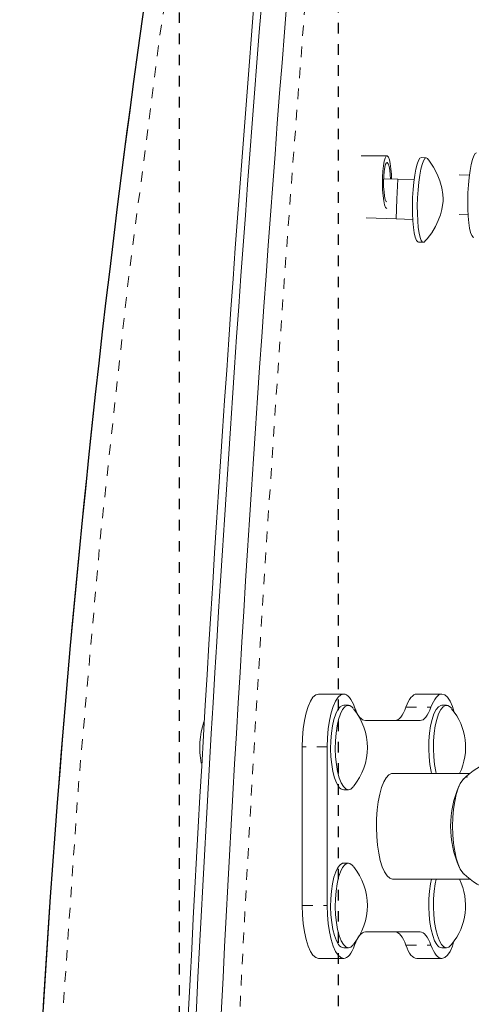
# Model space of a CAD drawing. Extents: x 2294 to 2594, y -953 to -669.
# Drawn here: x 2402 to 2406, y -829 to -820 of the extents above; entities that cross this region are included whole.
import ezdxf

# ---------------------------------------------------------------- set-up
doc = ezdxf.new("R2010")
doc.units = 0
doc.header["$LTSCALE"] = 0.125
doc.header["$MEASUREMENT"] = 0
doc.linetypes.add('CENTERX2', pattern=[0.8, 0.5, -0.1, 0.1, -0.1])
doc.linetypes.add('PHANTOM', pattern=[0.5, 0.25, -0.05, 0.05, -0.05, 0.05, -0.05])
doc.layers.add('CONTOUR', color=7, linetype='CONTINUOUS')

msp = doc.modelspace()

# ---------------------------------------------------------------- linework, layer by layer
at = {"layer": 'CONTOUR', "color": 7, "linetype": 'CENTERX2'}
for p, q in [((2403.1966, -855.5534), (2403.1966, -817.5534)), ((2404.6966, -817.5534), (2404.6966, -855.5534))]:
    msp.add_line(p, q, dxfattribs=at)
at = {"layer": 'CONTOUR', "color": 7, "linetype": 'Continuous', "lineweight": 15}
for p, q in [((2405.1584, -821.2097), (2404.9152, -821.2097)), ((2405.53, -821.2285), (2405.4839, -821.2269)), ((2405.8422, -821.3895), (2405.938, -821.3929)), ((2405.2594, -821.4317), (2405.1263, -821.4271)), ((2405.2529, -821.6191), (2405.2594, -821.4317)), ((2405.2594, -821.4317), (2405.4152, -821.4372)), ((2405.2463, -821.8065), (2405.2529, -821.6191)), ((2405.8415, -821.7647), (2405.9249, -821.7677)), ((2404.962, -821.7966), (2405.2463, -821.8065)), ((2405.2463, -821.8065), (2405.4021, -821.8119)), ((2405.456, -822.0264), (2405.5021, -822.0281)), ((2404.5109, -826.3015), (2404.7486, -826.3015)), ((2405.6775, -826.3015), (2405.4398, -826.3015)), ((2404.7932, -826.4064), (2404.7486, -826.4064)), ((2405.7221, -826.4064), (2405.6775, -826.4064)), ((2404.9541, -826.5515), (2405.472, -826.5515)), ((2404.3561, -826.8015), (2404.3561, -828.3015)), ((2404.5938, -826.8015), (2404.5938, -828.3015)), ((2405.9443, -827.0515), (2405.2131, -827.0515)), ((2404.7486, -827.2064), (2404.7932, -827.2064)), ((2404.7932, -827.9004), (2404.7486, -827.9004)), ((2405.2105, -828.0515), (2405.2131, -828.0515)), ((2405.2131, -828.0515), (2405.944, -828.0515)), ((2405.472, -828.5515), (2404.9541, -828.5515)), ((2404.7486, -828.7004), (2404.7932, -828.7004)), ((2405.6775, -828.7004), (2405.7221, -828.7004)), ((2404.7486, -828.8015), (2404.5109, -828.8015)), ((2405.4398, -828.8015), (2405.6775, -828.8015))]:
    msp.add_line(p, q, dxfattribs=at)
at = {"layer": 'CONTOUR', "color": 7, "linetype": 'PHANTOM', "lineweight": 0}
for p, q in [((2405.337, -826.4265), (2405.5747, -826.4265)), ((2404.5938, -826.8015), (2404.3561, -826.8015)), ((2404.3561, -828.3015), (2404.5938, -828.3015)), ((2405.337, -828.6765), (2405.5747, -828.6765))]:
    msp.add_line(p, q, dxfattribs=at)
at = {"layer": 'CONTOUR', "color": 7, "linetype": 'Continuous', "lineweight": 15, "flags": 128}
for points in [[(2405.1584, -821.7097), (2405.1554, -821.7091), (2405.1452, -821.6978), (2405.1357, -821.6727), (2405.1275, -821.6352), (2405.1211, -821.5875), (2405.1169, -821.5324), (2405.115, -821.473), (2405.1157, -821.4129), (2405.1189, -821.3555), (2405.1244, -821.3041), (2405.1318, -821.2618), (2405.1408, -821.231), (2405.1508, -821.2134), (2405.1613, -821.2102), (2405.1716, -821.2215), (2405.1811, -821.2466), (2405.1893, -821.2841), (2405.1956, -821.3318), (2405.1999, -821.3869), (2405.2014, -821.4297)], [(2405.9788, -821.9822), (2405.9723, -821.9801), (2405.9598, -821.9653), (2405.9485, -821.9366), (2405.9389, -821.8951), (2405.9312, -821.8424), (2405.9257, -821.7802), (2405.9226, -821.7109), (2405.9221, -821.6369), (2405.9241, -821.561), (2405.9286, -821.4858), (2405.9354, -821.4141), (2405.9443, -821.3485), (2405.955, -821.2914), (2405.967, -821.2448), (2405.9799, -821.2104), (2405.9933, -821.1894), (2406.0067, -821.1826), (2406.0067, -821.1826)], [(2405.1527, -821.275), (2405.1443, -821.2906), (2405.1369, -821.3188), (2405.1311, -821.3574), (2405.1273, -821.4036), (2405.1258, -821.4539), (2405.1268, -821.5047), (2405.1301, -821.5522), (2405.1354, -821.5927), (2405.1425, -821.6234), (2405.1508, -821.642), (2405.1524, -821.6439)], [(2405.1905, -821.4293), (2405.1886, -821.3902), (2405.1842, -821.3458), (2405.1779, -821.3098), (2405.1702, -821.285), (2405.1616, -821.2731), (2405.1527, -821.275)], [(2405.456, -822.0264), (2405.4495, -822.0244), (2405.437, -822.0096), (2405.4257, -821.9809), (2405.4161, -821.9394), (2405.4083, -821.8866), (2405.4029, -821.8245), (2405.3998, -821.7551), (2405.3993, -821.6812), (2405.4013, -821.6052), (2405.4058, -821.5301), (2405.4126, -821.4584), (2405.4215, -821.3928), (2405.4321, -821.3357), (2405.4442, -821.2891), (2405.4571, -821.2547), (2405.4705, -821.2337), (2405.4839, -821.2269), (2405.4839, -821.2269)], [(2405.5163, -822.0204), (2405.5088, -822.0265), (2405.4956, -822.026), (2405.4831, -822.0112), (2405.4719, -821.9825), (2405.4622, -821.941), (2405.4545, -821.8883), (2405.449, -821.8261), (2405.4459, -821.7568), (2405.4454, -821.6828), (2405.4474, -821.6069), (2405.4519, -821.5317), (2405.4587, -821.46), (2405.4676, -821.3944), (2405.4783, -821.3373), (2405.4903, -821.2907), (2405.5032, -821.2563), (2405.5167, -821.2353), (2405.53, -821.2285), (2405.53, -821.2285)], [(2405.5166, -822.0186), (2405.5383, -821.9953), (2405.5812, -821.9379), (2405.6162, -821.8795), (2405.6436, -821.8218), (2405.6638, -821.7669), (2405.6772, -821.7176), (2405.6849, -821.6766), (2405.6885, -821.6419), (2405.689, -821.6168), (2405.6864, -821.5761), (2405.6761, -821.5132), (2405.6578, -821.447), (2405.6334, -821.3845), (2405.5991, -821.318), (2405.555, -821.2518), (2405.5462, -821.2415)], [(2405.53, -821.2285), (2405.5429, -821.2362), (2405.5438, -821.2372)], [(2404.3561, -826.8015), (2404.3585, -826.7147), (2404.3655, -826.6305), (2404.3769, -826.5515), (2404.3923, -826.4801), (2404.4114, -826.4185), (2404.4335, -826.3685), (2404.458, -826.3317), (2404.484, -826.3091), (2404.5109, -826.3015)], [(2404.7486, -826.3015), (2404.7218, -826.3091), (2404.6957, -826.3317), (2404.6712, -826.3685), (2404.6491, -826.4185), (2404.6301, -826.4801), (2404.6146, -826.5515), (2404.6032, -826.6305), (2404.5962, -826.7147), (2404.5938, -826.8015)], [(2404.7486, -826.3015), (2404.7626, -826.3036), (2404.7765, -826.3097), (2404.7902, -826.3198), (2404.8035, -826.3338), (2404.8164, -826.3517), (2404.8288, -826.3732), (2404.8405, -826.3982), (2404.8514, -826.4265)], [(2405.337, -826.4265), (2405.348, -826.3982), (2405.3596, -826.3732), (2405.372, -826.3517), (2405.3849, -826.3338), (2405.3982, -826.3198), (2405.4119, -826.3097), (2405.4258, -826.3036), (2405.4398, -826.3015)], [(2405.5747, -826.4265), (2405.5857, -826.3982), (2405.5974, -826.3732), (2405.6097, -826.3517), (2405.6226, -826.3338), (2405.6359, -826.3198), (2405.6496, -826.3097), (2405.6635, -826.3036), (2405.6775, -826.3015)], [(2405.7913, -826.4626), (2405.777, -826.4185), (2405.7549, -826.3685), (2405.7304, -826.3317), (2405.7044, -826.3091), (2405.6775, -826.3015)], [(2404.7011, -827.1758), (2404.6803, -827.14), (2404.662, -827.0923), (2404.6468, -827.0341), (2404.6353, -826.9678), (2404.6279, -826.8956), (2404.6249, -826.8202), (2404.6263, -826.7443), (2404.6322, -826.6706), (2404.6422, -826.6019), (2404.6561, -826.5405), (2404.6734, -826.4888), (2404.6934, -826.4485), (2404.7153, -826.4212), (2404.7385, -826.4078), (2404.7486, -826.4064)], [(2404.7457, -827.1758), (2404.7249, -827.14), (2404.7066, -827.0923), (2404.6914, -827.0341), (2404.6799, -826.9678), (2404.6725, -826.8956), (2404.6694, -826.8202), (2404.6709, -826.7443), (2404.6767, -826.6706), (2404.6868, -826.6019), (2404.7007, -826.5405), (2404.718, -826.4888), (2404.7379, -826.4485), (2404.7599, -826.4212), (2404.7831, -826.4078), (2404.8066, -826.4088), (2404.8297, -826.4241), (2404.8394, -826.4352)], [(2404.8514, -826.4265), (2404.8623, -826.4548), (2404.874, -826.4799), (2404.8864, -826.5014), (2404.8992, -826.5192), (2404.9126, -826.5333), (2404.9262, -826.5434), (2404.9401, -826.5495), (2404.9541, -826.5515)], [(2405.2343, -826.5515), (2405.2483, -826.5495), (2405.2622, -826.5434), (2405.2758, -826.5333), (2405.2892, -826.5192), (2405.3021, -826.5014), (2405.3144, -826.4799), (2405.3261, -826.4548), (2405.337, -826.4265)], [(2405.472, -826.5515), (2405.486, -826.5495), (2405.4999, -826.5434), (2405.5136, -826.5333), (2405.5269, -826.5192), (2405.5398, -826.5014), (2405.5521, -826.4799), (2405.5638, -826.4548), (2405.5747, -826.4265)], [(2405.5796, -827.0515), (2405.5757, -827.0341), (2405.5642, -826.9678), (2405.5568, -826.8956), (2405.5537, -826.8202), (2405.5551, -826.7443), (2405.561, -826.6706), (2405.5711, -826.6019), (2405.585, -826.5405), (2405.6022, -826.4888), (2405.6222, -826.4485), (2405.6442, -826.4212), (2405.6673, -826.4078), (2405.6775, -826.4064)], [(2405.6242, -827.0515), (2405.6202, -827.0341), (2405.6087, -826.9678), (2405.6013, -826.8956), (2405.5983, -826.8202), (2405.5997, -826.7443), (2405.6056, -826.6706), (2405.6156, -826.6019), (2405.6295, -826.5405), (2405.6468, -826.4888), (2405.6668, -826.4485), (2405.6887, -826.4212), (2405.7119, -826.4078), (2405.7354, -826.4088), (2405.7585, -826.4241), (2405.7682, -826.4352)], [(2405.2131, -827.0515), (2405.2025, -827.0527), (2405.1766, -827.0656), (2405.1517, -827.0925), (2405.1285, -827.1326), (2405.1078, -827.1848), (2405.0902, -827.2475), (2405.076, -827.319), (2405.0658, -827.3971), (2405.0599, -827.4797), (2405.0583, -827.5644), (2405.0612, -827.6486), (2405.0685, -827.7301), (2405.0799, -827.8065), (2405.0952, -827.8755), (2405.1138, -827.9352), (2405.1353, -827.9839), (2405.159, -828.0201), (2405.1843, -828.0428), (2405.2105, -828.0515)], [(2405.883, -828.0005), (2405.8751, -827.992), (2405.8522, -827.9575), (2405.8315, -827.9106), (2405.8136, -827.8528), (2405.7991, -827.7859), (2405.7884, -827.7118), (2405.7818, -827.6329), (2405.7796, -827.5515), (2405.7818, -827.4701), (2405.7884, -827.3912), (2405.7991, -827.3172), (2405.8136, -827.2502), (2405.8315, -827.1924), (2405.8522, -827.1456), (2405.8751, -827.111), (2405.8996, -827.0899), (2405.9248, -827.0828)], [(2404.8391, -827.1779), (2404.8377, -827.1797), (2404.8151, -827.2002), (2404.7916, -827.2064), (2404.7682, -827.1982), (2404.7457, -827.1758)], [(2405.8838, -828.0012), (2405.8751, -827.992), (2405.8522, -827.9575), (2405.8315, -827.9106), (2405.8136, -827.8528), (2405.7991, -827.7859), (2405.7884, -827.7118), (2405.7818, -827.6329), (2405.7796, -827.5515), (2405.7818, -827.4701), (2405.7884, -827.3912), (2405.7991, -827.3172), (2405.8136, -827.2502), (2405.8315, -827.1924), (2405.8522, -827.1456), (2405.8751, -827.111), (2405.8833, -827.1023)], [(2404.7011, -828.6697), (2404.6803, -828.634), (2404.662, -828.5862), (2404.6468, -828.5281), (2404.6353, -828.4617), (2404.6279, -828.3896), (2404.6249, -828.3142), (2404.6263, -828.2382), (2404.6322, -828.1646), (2404.6422, -828.0958), (2404.6561, -828.0345), (2404.6734, -827.9827), (2404.6934, -827.9425), (2404.7153, -827.9151), (2404.7385, -827.9017), (2404.7486, -827.9004)], [(2404.7457, -828.6697), (2404.7249, -828.634), (2404.7066, -828.5862), (2404.6914, -828.5281), (2404.6799, -828.4617), (2404.6725, -828.3896), (2404.6694, -828.3142), (2404.6709, -828.2382), (2404.6767, -828.1646), (2404.6868, -828.0958), (2404.7007, -828.0345), (2404.718, -827.9827), (2404.7379, -827.9425), (2404.7599, -827.9151), (2404.7831, -827.9017), (2404.8066, -827.9027), (2404.8297, -827.9181), (2404.8394, -827.9292)], [(2405.6299, -828.6697), (2405.6092, -828.634), (2405.5908, -828.5862), (2405.5757, -828.5281), (2405.5642, -828.4617), (2405.5568, -828.3896), (2405.5537, -828.3142), (2405.5551, -828.2382), (2405.561, -828.1646), (2405.5711, -828.0958), (2405.5805, -828.0515)], [(2405.6745, -828.6697), (2405.6537, -828.634), (2405.6354, -828.5862), (2405.6202, -828.5281), (2405.6087, -828.4617), (2405.6013, -828.3896), (2405.5983, -828.3142), (2405.5997, -828.2382), (2405.6056, -828.1646), (2405.6156, -828.0958), (2405.6251, -828.0515)], [(2404.5109, -828.8015), (2404.484, -828.7939), (2404.458, -828.7714), (2404.4335, -828.7345), (2404.4114, -828.6845), (2404.3923, -828.6229), (2404.3769, -828.5515), (2404.3655, -828.4725), (2404.3585, -828.3883), (2404.3561, -828.3015)], [(2404.5938, -828.3015), (2404.5962, -828.3883), (2404.6032, -828.4725), (2404.6146, -828.5515), (2404.6301, -828.6229), (2404.6491, -828.6845), (2404.6712, -828.7345), (2404.6957, -828.7714), (2404.7218, -828.7939), (2404.7486, -828.8015)], [(2404.9541, -828.5515), (2404.9401, -828.5536), (2404.9262, -828.5597), (2404.9126, -828.5698), (2404.8992, -828.5838), (2404.8864, -828.6017), (2404.874, -828.6232), (2404.8623, -828.6482), (2404.8514, -828.6765)], [(2405.337, -828.6765), (2405.3261, -828.6482), (2405.3144, -828.6232), (2405.3021, -828.6017), (2405.2892, -828.5838), (2405.2758, -828.5698), (2405.2622, -828.5597), (2405.2483, -828.5536), (2405.2343, -828.5515)], [(2405.5747, -828.6765), (2405.5638, -828.6482), (2405.5521, -828.6232), (2405.5398, -828.6017), (2405.5269, -828.5838), (2405.5136, -828.5698), (2405.4999, -828.5597), (2405.486, -828.5536), (2405.472, -828.5515)], [(2404.8391, -828.6719), (2404.8377, -828.6737), (2404.8151, -828.6941), (2404.7916, -828.7004), (2404.7682, -828.6921), (2404.7457, -828.6697)], [(2405.768, -828.6719), (2405.7666, -828.6737), (2405.7439, -828.6941), (2405.7204, -828.7004), (2405.697, -828.6921), (2405.6745, -828.6697)], [(2405.6775, -828.8015), (2405.7044, -828.7939), (2405.7304, -828.7714), (2405.7549, -828.7345), (2405.777, -828.6845), (2405.7888, -828.6489)], [(2404.8514, -828.6765), (2404.8405, -828.7048), (2404.8288, -828.7299), (2404.8164, -828.7514), (2404.8035, -828.7692), (2404.7902, -828.7833), (2404.7765, -828.7934), (2404.7626, -828.7995), (2404.7486, -828.8015)], [(2405.4398, -828.8015), (2405.4258, -828.7995), (2405.4119, -828.7934), (2405.3982, -828.7833), (2405.3849, -828.7692), (2405.372, -828.7514), (2405.3596, -828.7299), (2405.348, -828.7048), (2405.337, -828.6765)], [(2405.6775, -828.8015), (2405.6635, -828.7995), (2405.6496, -828.7934), (2405.6359, -828.7833), (2405.6226, -828.7692), (2405.6097, -828.7514), (2405.5974, -828.7299), (2405.5857, -828.7048), (2405.5747, -828.6765)]]:
    msp.add_lwpolyline(points, dxfattribs=at)
at = {"layer": 'CONTOUR', "color": 7, "linetype": 'Continuous'}
msp.add_arc((2521.6829, -836.5534), 120, 170.88983, 189.11017, dxfattribs=at)
at = {"layer": 'CONTOUR', "color": 7, "linetype": 'Continuous', "lineweight": 15}
for centre, radius, start, end in [((2521.6829, -836.5534), 120, 170.991778, 189.008222), ((2730.0191, -845.7299), 327.1516, 175.096831, 178.332957), ((2730.7539, -845.7464), 327.8134, 175.098365, 178.331475), ((2730.9955, -845.7467), 327.8174, 175.098385, 178.331455), ((2404.3923, -826.8072), 0.5803, 320.55892, 39.32568), ((2405.3315, -826.8046), 0.5706, 334.36126, 39.78622), ((2404.1902, -826.8064), 0.803, 162.42664, 190.56064), ((2406.3505, -827.5651), 0.6567, 107.2008, 135.64272), ((2404.7522, -827.1487), 0.0579, 207.92853, 266.4612), ((2406.701, -827.5515), 0.9414, 155.78806, 204.21194), ((2404.3923, -828.3012), 0.5803, 320.55888, 39.32572), ((2406.3777, -827.4979), 0.704, 225.51266, 251.6889), ((2405.3296, -828.3034), 0.5722, 320.19094, 26.1181), ((2404.7522, -828.6426), 0.0579, 207.93727, 266.45246), ((2405.6811, -828.6426), 0.0579, 207.93727, 266.45246)]:
    msp.add_arc(centre, radius, start, end, dxfattribs=at)
at = {"layer": 'CONTOUR', "color": 7, "linetype": 'PHANTOM', "lineweight": 0}
for centre, radius, start, end in [((2521.6829, -836.5534), 119.8125, 170.991778, 189.008222), ((2730.628, -845.7478), 327.2763, 175.098399, 178.331433)]:
    msp.add_arc(centre, radius, start, end, dxfattribs=at)

doc.saveas('drawing.dxf')
